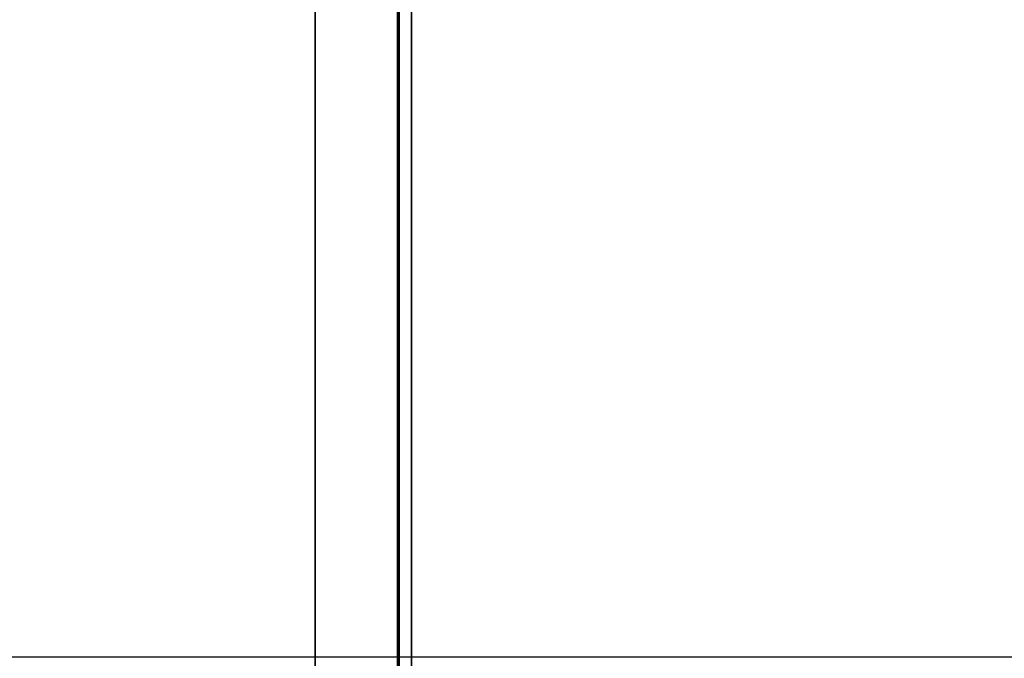
# Model space of a CAD drawing. Units: inches. Extents: x -0.2 to 36, y -21.1 to 0.
# Drawn here: x 8.9 to 17.9, y -16.3 to -10.5 of the extents above; entities that cross this region are included whole.
import ezdxf

# ---------------------------------------------------------------- set-up
doc = ezdxf.new("R2010")
doc.units = ezdxf.units.IN
doc.header["$MEASUREMENT"] = 0
for name, color, linetype in [('A-FURN-3-STOR-LWR-WD-BTTM-SRFC-HORZ', 255, 'Continuous'), ('A-FURN-3-STOR-LWR-WD-SDPNL-SRFC-VERT', 255, 'Continuous'), ('A-FURN-3-STOR-LWR-WD-SHLF-CORE', 33, 'Continuous'), ('A-FURN-3-STOR-LWR-WD-SHLF-SRFC-HORZ', 255, 'Continuous'), ('A-FURN-3-STOR-LWR-WD-TOP-SRFC-HORZ', 255, 'Continuous')]:
    doc.layers.add(name, color=color, linetype=linetype)

msp = doc.modelspace()

# ---------------------------------------------------------------- linework, layer by layer
at = {"layer": 'A-FURN-3-STOR-LWR-WD-BTTM-SRFC-HORZ'}
for points in [[(0.789, -0.828, 5.527), (0.789, -18.929, 5.527), (35.211, -18.929, 5.527), (35.211, -0.828, 5.527)], [(0.809, -16.323, 2.777), (0.809, -0.848, 2.777), (35.191, -0.848, 2.777), (35.191, -16.323, 2.777)]]:
    msp.add_3dface(points, dxfattribs=at)
at = {"layer": 'A-FURN-3-STOR-LWR-WD-SDPNL-SRFC-VERT'}
for points, invisible_edges in [([(11.625, -18.718, 5.527), (11.625, -18.718, 67), (11.625, -1.031, 67), (11.625, -1.031, 5.527)], 4), ([(12.375, -1.031, 67), (12.375, -18.718, 67), (12.375, -18.718, 5.527), (12.375, -1.031, 5.527)], 8)]:
    msp.add_3dface(points, dxfattribs=dict(at, invisible_edges=invisible_edges))
at = {"layer": 'A-FURN-3-STOR-LWR-WD-SHLF-CORE'}
for points in [[(11.625, -0.992, 54.741), (11.625, -0.992, 55.491), (11.625, -18.218, 55.491), (11.625, -18.218, 54.741)], [(12.5, -18.218, 17.268), (12.5, -18.218, 18.018), (12.5, -0.992, 18.018), (12.5, -0.992, 17.268)], [(12.5, -18.218, 29.759), (12.5, -18.218, 30.509), (12.5, -0.992, 30.509), (12.5, -0.992, 29.759)], [(12.5, -18.218, 54.741), (12.5, -18.218, 55.491), (12.5, -0.992, 55.491), (12.5, -0.992, 54.741)]]:
    msp.add_3dface(points, dxfattribs=at)
at = {"layer": 'A-FURN-3-STOR-LWR-WD-SHLF-SRFC-HORZ'}
for points in [[(0.789, -18.218, 55.491), (11.625, -18.218, 55.491), (11.625, -0.992, 55.491), (0.789, -0.992, 55.491)], [(0.789, -0.992, 54.741), (11.625, -0.992, 54.741), (11.625, -18.218, 54.741), (0.789, -18.218, 54.741)], [(12.39, -18.218, 43), (35.196, -18.218, 43), (35.196, -0.992, 43), (12.39, -0.992, 43)], [(12.39, -0.992, 42.25), (35.196, -0.992, 42.25), (35.196, -18.218, 42.25), (12.39, -18.218, 42.25)], [(12.5, -18.218, 18.018), (35.086, -18.218, 18.018), (35.086, -0.992, 18.018), (12.5, -0.992, 18.018)], [(12.5, -0.992, 17.268), (35.086, -0.992, 17.268), (35.086, -18.218, 17.268), (12.5, -18.218, 17.268)], [(12.5, -18.218, 30.509), (35.086, -18.218, 30.509), (35.086, -0.992, 30.509), (12.5, -0.992, 30.509)], [(12.5, -0.992, 29.759), (35.086, -0.992, 29.759), (35.086, -18.218, 29.759), (12.5, -18.218, 29.759)], [(12.5, -18.218, 55.491), (35.086, -18.218, 55.491), (35.086, -0.992, 55.491), (12.5, -0.992, 55.491)], [(12.5, -0.992, 54.741), (35.086, -0.992, 54.741), (35.086, -18.218, 54.741), (12.5, -18.218, 54.741)]]:
    msp.add_3dface(points, dxfattribs=at)
at = {"layer": 'A-FURN-3-STOR-LWR-WD-TOP-SRFC-HORZ'}
for points in [[(0.039, -19.882, 68), (35.961, -19.882, 68), (35.961, -0.039, 68), (0.039, -0.039, 68)], [(0.039, -0.039, 67), (35.961, -0.039, 67), (35.961, -19.882, 67), (0.039, -19.882, 67)]]:
    msp.add_3dface(points, dxfattribs=at)

doc.saveas('drawing.dxf')
